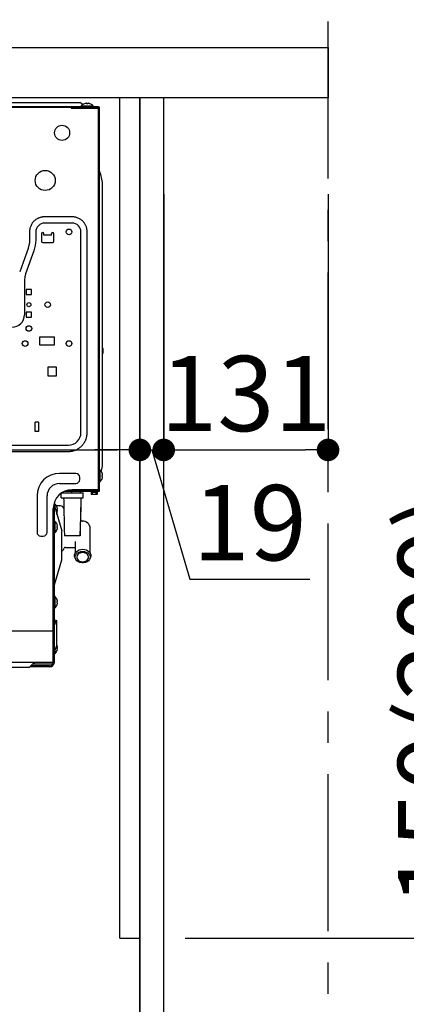
# Model space of a CAD drawing. Extents: x 0 to 26473, y -22053 to -13183.
# Drawn here: x 24210 to 24518, y -19908 to -19123 of the extents above; entities that cross this region are included whole.
import ezdxf

# ---------------------------------------------------------------- set-up
doc = ezdxf.new("R2010")
doc.units = 0
doc.header["$LTSCALE"] = 50
doc.header["$MEASUREMENT"] = 0
for name, pattern in [('CENTER', [2, 1.25, -0.25, 0.25, -0.25]), ('HIDDEN', [0.375, 0.25, -0.125]), ('PHANTOM', [2.5, 1.25, -0.25, 0.25, -0.25, 0.25, -0.25])]:
    doc.linetypes.add(name, pattern=pattern)
doc.layers.get('0').update_dxf_attribs({"linetype": 'CONTINUOUS'})
doc.layers.get('DEFPOINTS').update_dxf_attribs({"color": 146, "linetype": 'CONTINUOUS'})
for name, color, linetype in [('111-壁仕上', 3, 'CONTINUOUS'), ('121-キャビネット（中）', 253, 'HIDDEN'), ('122-扉', 6, 'CONTINUOUS'), ('126-甲板', 2, 'CONTINUOUS'), ('150-機器', 8, 'CONTINUOUS'), ('166-寸法B', 11, 'CONTINUOUS')]:
    doc.layers.add(name, color=color, linetype=linetype)
doc.styles.add('KH001', font='txt')
doc.dimstyles.new('KH1xx030', dxfattribs={"dimscale": 30, "dimtxt": 2, "dimasz": 0.6, "dimexe": 0.3, "dimexo": 1.2, "dimgap": 0.5, "dimtad": 3, "dimdec": 1, "dimdsep": 46, "dimlunit": 6, "dimtxsty": 'KH001', "dimblk": 'DOT', "dimcen": 1, "dimdle": 1, "dimclrd": 256, "dimclre": 256, "dimclrt": 256, "dimadec": 0, "dimazin": 0, "dimtfac": 1, "dimtdec": 1, "dimtix": 1, "dimtmove": 2, "dimatfit": 3, "dimldrblk": 'CLOSEDBLANK', "dimfxl": 1, "dimtolj": 1, "dimtzin": 0, "dimlwd": -1, "dimlwe": -1, "dimarcsym": 0})

# ---------------------------------------------------------------- blocks, each defined once
blk = doc.blocks.new('_Dot')
at = {"color": 0, "linetype": 'ByBlock', "lineweight": -2}
blk.add_line((-0.5, 0), (-1, 0), dxfattribs=at)
at = {"color": 0, "linetype": 'ByBlock', "const_width": 0.5}
blk.add_lwpolyline([(-0.25, 0, 1), (0.25, 0, 1)], format="xyb", close=True, dxfattribs=at)
blk = doc.blocks.new('*D149')
at = {"layer": '166-寸法B', "transparency": 16777216}
for p, q in [((24591.3, -19507.11), (24591.3, -19854.88)), ((24341.6, -19854.88), (24600.3, -19854.88)), ((24591.3, -19986.88), (24591.3, -19872.88)), ((24341.6, -20004.88), (24600.3, -20004.88))]:
    blk.add_line(p, q, dxfattribs=at)
at = {"layer": 'DEFPOINTS', "color": 0, "transparency": 16777216}
for p in [(24305.6, -19854.88), (24591.3, -19854.88), (24305.6, -20004.88)]:
    blk.add_point(p, dxfattribs=at)
at = {"layer": '166-寸法B', "transparency": 16777216, "xscale": 18, "yscale": 18, "zscale": 18}
for p, rotation in [((24591.3, -19854.88), 90), ((24591.3, -20004.88), 270)]:
    blk.add_blockref('_Dot', p, dxfattribs=dict(at, rotation=rotation))
at = {"layer": '166-寸法B', "transparency": 16777216, "insert": (24541.27, -19665.1), "char_height": 60, "attachment_point": 5, "rotation": 90, "style": 'KH001'}
blk.add_mtext('\\A1;150(200)', dxfattribs=at)
blk = doc.blocks.new('_ClosedBlank')
at = {"color": 0, "linetype": 'ByBlock', "lineweight": -2}
for p, q in [((-1, 0.167), (0, 0)), ((-1, 0.167), (-1, -0.167)), ((0, 0), (-1, -0.167))]:
    blk.add_line(p, q, dxfattribs=at)
blk = doc.blocks.new('RKW-404AM-SV_D')
at = {"layer": '150-機器', "color": 13, "linetype": 'Continuous'}
for p, q in [((-23, 448.1), (551, 448.1)), ((-23, 447.5), (551.8, 447.5)), ((279, 451.1), (536, 451.1)), ((529.2, 446.8), (529.2, 447.5)), ((538.5, 449.6), (536, 451.1)), ((537.3, 448.39), (537.3, 448.1)), ((537.3, 448.39), (546.7, 448.39)), ((538.69, 449.49), (538.5, 449.6)), ((539.96, 450.23), (539.9, 450.23)), ((541.5, 450.23), (541.5, 450.51)), ((542.5, 450.23), (541.5, 450.23)), ((542.5, 450.51), (542.5, 450.23)), ((544.1, 450.23), (544.04, 450.23)), ((546.7, 448.1), (546.7, 448.39)), ((551, 448.1), (551, 447.5)), ((551.8, 141.2), (551.8, 447.5)), ((529.3, 446.7), (551, 446.7)), ((551, 142), (551, 446.7)), ((552.11, 396.25), (551.8, 397.5)), ((552.42, 395), (552.11, 396.25)), ((552.74, 393.76), (552.42, 395)), ((553.05, 392.51), (552.74, 393.76)), ((553.36, 391.26), (553.05, 392.51)), ((553.67, 390), (553.36, 391.26)), ((553.99, 388.75), (553.67, 390)), ((554.3, 387.5), (553.99, 388.75)), ((554.3, 161.2), (554.3, 387.5)), ((497.49, 353.78), (497.2, 353.2)), ((497.81, 354.36), (497.49, 353.78)), ((498.18, 354.93), (497.81, 354.36)), ((498.58, 355.47), (498.18, 354.93)), ((499.02, 356), (498.58, 355.47)), ((499.49, 356.49), (499.02, 356)), ((499.98, 356.95), (499.49, 356.49)), ((500.5, 357.38), (499.98, 356.95)), ((501.04, 357.77), (500.5, 357.38)), ((501.57, 358.12), (501.04, 357.77)), ((502.09, 358.43), (501.57, 358.12)), ((502.59, 358.7), (502.09, 358.43)), ((503.08, 358.94), (502.59, 358.7)), ((503.55, 359.14), (503.08, 358.94)), ((504.03, 359.32), (503.55, 359.14)), ((504.51, 359.48), (504.03, 359.32)), ((504.99, 359.62), (504.51, 359.48)), ((505.49, 359.74), (504.99, 359.62)), ((505.98, 359.83), (505.49, 359.74)), ((506.48, 359.9), (505.98, 359.83)), ((506.99, 359.94), (506.48, 359.9)), ((507.49, 359.97), (506.99, 359.94)), ((508, 360), (507.49, 359.97)), ((530, 360), (508, 360)), ((530, 355), (508, 355)), ((530.64, 359.96), (530, 360)), ((531.25, 359.91), (530.64, 359.96)), ((531.84, 359.85), (531.25, 359.91)), ((532.4, 359.76), (531.84, 359.85)), ((532.96, 359.64), (532.4, 359.76)), ((533.51, 359.48), (532.96, 359.64)), ((534.06, 359.29), (533.51, 359.48)), ((534.62, 359.06), (534.06, 359.29)), ((535.2, 358.81), (534.62, 359.06)), ((535.78, 358.51), (535.2, 358.81)), ((536.36, 358.19), (535.78, 358.51)), ((536.93, 357.82), (536.36, 358.19)), ((537.47, 357.42), (536.93, 357.82)), ((537.99, 356.98), (537.47, 357.42)), ((538.49, 356.52), (537.99, 356.98)), ((538.95, 356.02), (538.49, 356.52)), ((539.38, 355.5), (538.95, 356.02)), ((539.77, 354.97), (539.38, 355.5)), ((540.12, 354.43), (539.77, 354.97)), ((540.43, 353.91), (540.12, 354.43)), ((540.7, 353.41), (540.43, 353.91)), ((540.94, 352.93), (540.7, 353.41)), ((496.04, 348.64), (496, 348)), ((496, 348), (496, 341.49)), ((496.09, 349.25), (496.04, 348.64)), ((496.15, 349.84), (496.09, 349.25)), ((496.24, 350.4), (496.15, 349.84)), ((496.36, 350.96), (496.24, 350.4)), ((496.52, 351.51), (496.36, 350.96)), ((496.71, 352.06), (496.52, 351.51)), ((496.94, 352.62), (496.71, 352.06)), ((497.2, 353.2), (496.94, 352.62)), ((501, 348), (501, 341.49)), ((505.5, 346.5), (505.5, 340.5)), ((507.5, 345.5), (507.5, 346.5)), ((513.5, 345.5), (507.5, 345.5)), ((513.5, 345.5), (513.5, 346.5)), ((515.5, 340.5), (515.5, 346.5)), ((537, 188), (537, 348)), ((541.14, 352.45), (540.94, 352.93)), ((541.32, 351.98), (541.14, 352.45)), ((541.48, 351.49), (541.32, 351.98)), ((541.62, 351.01), (541.48, 351.49)), ((541.74, 350.51), (541.62, 351.01)), ((541.83, 350.02), (541.74, 350.51)), ((541.9, 349.52), (541.83, 350.02)), ((541.94, 349.01), (541.9, 349.52)), ((541.97, 348.51), (541.94, 349.01)), ((542, 348), (541.97, 348.51)), ((542, 188), (542, 348)), ((495.7, 337.95), (495.59, 337.35)), ((495.8, 338.59), (495.7, 337.95)), ((495.87, 339.27), (495.8, 338.59)), ((495.93, 339.99), (495.87, 339.27)), ((495.97, 340.74), (495.93, 339.99)), ((496, 341.49), (495.97, 340.74)), ((501, 341.49), (500.63, 337.19)), ((506.5, 339.5), (514.5, 339.5)), ((494.82, 334.72), (488.18, 316.28)), ((499.52, 333.02), (492.89, 314.59)), ((494.91, 334.97), (494.82, 334.72)), ((495.03, 335.33), (494.91, 334.97)), ((495.17, 335.77), (495.03, 335.33)), ((495.31, 336.27), (495.17, 335.77)), ((495.46, 336.8), (495.31, 336.27)), ((495.59, 337.35), (495.46, 336.8)), ((500.63, 337.19), (499.52, 333.02)), ((492.89, 314.59), (492.22, 312.09)), ((492.22, 312.09), (492, 309.51)), ((492, 309.51), (492, 282)), ((497.6, 302), (493.4, 302)), ((493.4, 302), (493.4, 298)), ((497.6, 298), (497.6, 302)), ((493.4, 298), (497.6, 298)), ((497.6, 284), (493.4, 284)), ((493.4, 284), (493.4, 280)), ((497.6, 280), (497.6, 284)), ((493.4, 280), (497.6, 280)), ((516, 264), (504, 264)), ((504, 264), (504, 258)), ((516, 258), (516, 264)), ((504, 258), (516, 258)), ((554.5, 255), (554.5, 251.2)), ((554.3, 251), (554.2, 251)), ((511, 240.5), (517.2, 240.5)), ((511, 233), (511, 240.5)), ((517.2, 240.5), (517.2, 233)), ((517.2, 233), (511, 233)), ((503.2, 196.4), (500.5, 196.4)), ((500.5, 189), (500.5, 196.4)), ((503.2, 196.4), (503.2, 189)), ((503.2, 189), (500.5, 189)), ((539.73, 180.06), (540.05, 180.61)), ((540.05, 180.61), (540.35, 181.17)), ((540.35, 181.17), (540.63, 181.75)), ((540.63, 181.75), (540.9, 182.36)), ((540.9, 182.36), (541.14, 182.99)), ((541.14, 182.99), (541.36, 183.64)), ((541.36, 183.64), (541.55, 184.31)), ((541.55, 184.31), (541.7, 185)), ((541.7, 185), (541.81, 185.71)), ((541.81, 185.71), (541.89, 186.44)), ((541.89, 186.44), (541.95, 187.2)), ((541.95, 187.2), (542, 188)), ((461, 178), (527, 178)), ((461, 173), (527, 173)), ((527, 173), (527.63, 173.03)), ((527.63, 173.03), (528.27, 173.07)), ((528.27, 173.07), (528.9, 173.13)), ((528.9, 173.13), (529.53, 173.21)), ((529.53, 173.21), (530.15, 173.33)), ((530.15, 173.33), (530.77, 173.47)), ((530.77, 173.47), (531.38, 173.65)), ((531.38, 173.65), (531.98, 173.85)), ((531.98, 173.85), (532.57, 174.07)), ((532.57, 174.07), (533.15, 174.32)), ((533.15, 174.32), (533.72, 174.59)), ((533.72, 174.59), (534.28, 174.89)), ((534.28, 174.89), (534.83, 175.21)), ((534.83, 175.21), (535.36, 175.55)), ((535.36, 175.55), (535.88, 175.91)), ((535.88, 175.91), (536.38, 176.3)), ((536.38, 176.3), (536.86, 176.7)), ((536.86, 176.7), (537.33, 177.13)), ((537.33, 177.13), (537.78, 177.57)), ((537.78, 177.57), (538.21, 178.04)), ((538.21, 178.04), (538.62, 178.52)), ((538.62, 178.52), (539.01, 179.02)), ((539.01, 179.02), (539.38, 179.53)), ((539.38, 179.53), (539.73, 180.06)), ((552.09, 158.2), (551.8, 158.2)), ((552.09, 158.2), (552.09, 148.8)), ((553.2, 156.78), (554.3, 161.2)), ((533, 155.5), (520, 155.5)), ((536, 150.5), (536, 152.5)), ((553.93, 155.54), (553.93, 155.6)), ((553.93, 154), (554.21, 154)), ((553.93, 153), (553.93, 154)), ((554.21, 153), (553.93, 153)), ((553.93, 151.4), (553.93, 151.46)), ((520, 147.5), (533, 147.5)), ((526.16, 142), (551, 142)), ((529.8, 142), (529.8, 141.2)), ((551, 142.5), (530, 142.5)), ((537.8, 142), (537.8, 141.2)), ((551.8, 148.8), (552.09, 148.8)), ((502, 137.5), (502, 108.5)), ((510, 108.5), (510, 137.5)), ((521.2, 136), (521.2, 139.65)), ((521.2, 136), (538.7, 136)), ((521.71, 140), (538.7, 140)), ((522.7, 140), (522.7, 140.6)), ((523.2, 135.96), (523.2, 136)), ((523.2, 135.96), (523.24, 133.63)), ((523.24, 133.63), (523.3, 130.6)), ((523.89, 141.2), (551.8, 141.2)), ((529.7, 140), (529.7, 141.2)), ((536.7, 140), (536.7, 141.2)), ((537.06, 128.38), (537.2, 135.96)), ((537.1, 130.72), (537.2, 135.96)), ((537.2, 136), (537.2, 135.96)), ((538.7, 136), (538.7, 140)), ((545.2, 140.5), (545.2, 139)), ((545.2, 140.5), (550.2, 140.5)), ((545.2, 139), (550.2, 139)), ((545.7, 141.2), (545.7, 140.5)), ((546.2, 139), (546.2, 140.5)), ((549.2, 139), (549.2, 140.5)), ((549.7, 140.5), (549.7, 141.2)), ((550.2, 139), (550.2, 140.5)), ((515, 5), (515, 127.5)), ((515.8, 5), (515.8, 132.33)), ((516.09, 131.2), (515.8, 131.2)), ((515.8, 129.7), (521.8, 109.7)), ((516.09, 128.74), (516.09, 131.2)), ((520.73, 129.5), (517.51, 129.5)), ((517.9, 126), (517.9, 126.35)), ((517.9, 126.35), (517.9, 126.3)), ((517.9, 126.3), (517.9, 126.26)), ((517.9, 126.26), (517.9, 126.22)), ((517.9, 126.22), (517.91, 126.18)), ((517.91, 126.18), (517.91, 126.15)), ((517.91, 126.15), (517.91, 126.12)), ((517.91, 126.12), (517.91, 126.09)), ((517.91, 126.09), (517.91, 126.07)), ((517.91, 126.07), (517.92, 126.05)), ((517.92, 126.05), (517.92, 126.03)), ((517.92, 126.03), (517.92, 126.01)), ((517.92, 126.01), (517.92, 126)), ((517.93, 128.54), (517.93, 128.6)), ((517.93, 127), (518.21, 127)), ((517.93, 126), (517.93, 127)), ((518.21, 126), (517.93, 126)), ((523.3, 130.6), (523.36, 127.1)), ((523.36, 127.1), (523.43, 123.37)), ((536.89, 120.85), (537.06, 128.38)), ((536.94, 122.15), (537.02, 126.19)), ((537.02, 126.19), (537.1, 130.72)), ((517.61, 123.68), (517.78, 124.03)), ((517.78, 124.03), (517.93, 124.4)), ((517.9, 122.7), (517.9, 124.33)), ((517.93, 124.4), (517.93, 124.46)), ((523.43, 123.37), (523.51, 119.57)), ((523.51, 119.57), (523.59, 115.53)), ((536.71, 113.38), (536.89, 120.85)), ((536.79, 114.61), (536.87, 118.34)), ((536.87, 118.34), (536.94, 122.15)), ((516.09, 117.5), (515.8, 117.5)), ((516.09, 117.5), (516.09, 108.1)), ((517.93, 114.84), (517.93, 114.9)), ((517.93, 113.3), (518.21, 113.3)), ((517.93, 112.3), (517.93, 113.3)), ((518.21, 112.3), (517.93, 112.3)), ((517.93, 110.7), (517.93, 110.76)), ((523.59, 115.53), (523.69, 111.02)), ((523.69, 111.02), (523.8, 105.82)), ((536.5, 106), (536.71, 113.38)), ((536.65, 108.11), (536.72, 111.12)), ((536.72, 111.12), (536.79, 114.61)), ((544.4, 91.88), (544.4, 111.5)), ((505, 105.5), (507, 105.5)), ((515.8, 108.1), (516.09, 108.1)), ((521.8, 86.7), (521.8, 109.7)), ((523.9, 106), (536.5, 106)), ((536.6, 105.82), (536.65, 108.11)), ((524.6, 96.5), (532.4, 96.5)), ((532.4, 101.24), (532.4, 91.88)), ((534.22, 93.78), (535.48, 94.42)), ((535.48, 94.42), (536.9, 94.81)), ((536.9, 94.81), (538.4, 94.95)), ((538.4, 94.95), (539.9, 94.81)), ((539.9, 94.81), (541.32, 94.42)), ((541.32, 94.42), (542.58, 93.78)), ((515.8, 66.7), (521.8, 86.7)), ((531.91, 89.68), (532, 90.83)), ((532.17, 88.54), (531.91, 89.68)), ((532, 90.83), (532.43, 91.94)), ((532.2, 88.48), (532.17, 88.54)), ((532.2, 88.48), (532.67, 87.31)), ((532.41, 88.97), (532.69, 90.1)), ((532.51, 87.82), (532.41, 88.97)), ((532.43, 91.94), (533.19, 92.94)), ((532.97, 86.72), (532.51, 87.82)), ((532.69, 90.1), (533.33, 91.14)), ((533.78, 85.75), (532.97, 86.72)), ((533.19, 92.94), (534.22, 93.78)), ((533.33, 91.14), (534.29, 92.03)), ((533.92, 89.9), (533.66, 88.93)), ((533.66, 88.93), (533.75, 87.94)), ((533.75, 87.94), (534.18, 87.01)), ((534.52, 90.78), (533.92, 89.9)), ((534.18, 87.01), (534.93, 86.2)), ((534.29, 92.03), (535.51, 92.71)), ((535.4, 91.5), (534.52, 90.78)), ((536.51, 92.02), (535.4, 91.5)), ((535.51, 92.71), (536.91, 93.13)), ((537.75, 92.29), (536.51, 92.02)), ((536.91, 93.13), (538.4, 93.28)), ((539.05, 92.29), (537.75, 92.29)), ((538.4, 93.28), (539.89, 93.13)), ((540.29, 92.02), (539.05, 92.29)), ((539.89, 93.13), (541.29, 92.71)), ((541.4, 91.5), (540.29, 92.02)), ((541.29, 92.71), (542.51, 92.03)), ((542.28, 90.78), (541.4, 91.5)), ((541.87, 86.2), (542.62, 87.01)), ((542.88, 89.9), (542.28, 90.78)), ((542.51, 92.03), (543.47, 91.14)), ((542.58, 93.78), (543.61, 92.94)), ((542.62, 87.01), (543.05, 87.94)), ((543.14, 88.93), (542.88, 89.9)), ((543.83, 86.72), (543.02, 85.75)), ((543.05, 87.94), (543.14, 88.93)), ((543.47, 91.14), (544.11, 90.1)), ((543.61, 92.94), (544.37, 91.94)), ((544.29, 87.82), (543.83, 86.72)), ((544.11, 90.1), (544.39, 88.97)), ((544.13, 87.31), (544.6, 88.48)), ((544.39, 88.97), (544.29, 87.82)), ((544.37, 91.94), (544.8, 90.83)), ((544.63, 88.54), (544.6, 88.48)), ((544.89, 89.68), (544.63, 88.54)), ((544.8, 90.83), (544.89, 89.68)), ((534.87, 84.96), (533.78, 85.75)), ((536.19, 84.41), (534.87, 84.96)), ((534.93, 86.2), (535.93, 85.57)), ((535.93, 85.57), (537.12, 85.18)), ((537.65, 84.12), (536.19, 84.41)), ((537.12, 85.18), (538.4, 85.04)), ((539.15, 84.12), (537.65, 84.12)), ((538.4, 85.04), (539.68, 85.18)), ((540.61, 84.41), (539.15, 84.12)), ((539.68, 85.18), (540.87, 85.57)), ((541.93, 84.96), (540.61, 84.41)), ((540.87, 85.57), (541.87, 86.2)), ((543.02, 85.75), (541.93, 84.96)), ((516.09, 57.5), (515.8, 57.5)), ((516.09, 57.5), (516.09, 48.1)), ((515.8, 48.1), (516.09, 48.1)), ((517.93, 54.84), (517.93, 54.9)), ((517.93, 53.3), (518.21, 53.3)), ((517.93, 52.3), (517.93, 53.3)), ((518.21, 52.3), (517.93, 52.3)), ((517.93, 50.7), (517.93, 50.76)), ((517.8, 34.2), (515.8, 39.2)), ((517.34, 38.53), (516.43, 37.62)), ((517.91, 37.97), (517.34, 38.53)), ((517.34, 35.34), (517.34, 38.53)), ((517.8, 18.2), (517.8, 34.2)), ((517.91, 34.6), (517.91, 37.97)), ((515.8, 13.2), (517.8, 18.2)), ((517.93, 18.4), (517.81, 18.71)), ((517.93, 16.8), (518.21, 16.8)), ((517.93, 15.8), (517.93, 16.8)), ((518.21, 15.8), (517.93, 15.8)), ((515.8, 10.2), (515, 10.2)), ((515.8, 11.6), (516.09, 11.6)), ((516.09, 13.92), (516.09, 11.6)), ((517.93, 14.2), (517.93, 14.26)), ((-24.4, 5), (514.4, 5)), ((451.07, 1), (496, 1)), ((496, 1), (500, 5)), ((512, 1.2), (496.2, 1.2)), ((512, 2), (497, 2)), ((514.6, 3.5), (498.5, 3.5)), ((515.8, 6.2), (515, 6.2))]:
    blk.add_line(p, q, dxfattribs=at)
at = {"layer": '150-機器', "color": 13, "linetype": 'PHANTOM'}
for p, q in [((-25, 30), (515, 30)), ((515, 30.2), (515.8, 30.2))]:
    blk.add_line(p, q, dxfattribs=at)
at = {"layer": '150-機器', "color": 13, "linetype": 'Continuous'}
for centre, radius in [((522, 427), 6), ((508.5, 389), 8), ((527.5, 348), 2.25), ((495.5, 290), 1.6), ((510.5, 290), 2.25), ((495.5, 271), 2.25), ((492.5, 259), 2.25), ((527.5, 259), 2.25)]:
    blk.add_circle(centre, radius, dxfattribs=at)
for centre, radius, start, end in [((542, 444.5), 6.1, 110.13677, 140.39807), ((542, 444.5), 6.08, 98.7888, 109.60239), ((541.65, 445.53), 5.01, 93.23472, 96.59393), ((541.23, 449.41), 1.14, 76.04872, 83.05083), ((542.77, 449.41), 1.13, 96.94258, 103.95787), ((542.35, 445.53), 5.01, 83.40607, 86.76528), ((542, 444.5), 6.08, 70.39761, 81.2112), ((542, 444.5), 6.1, 39.60193, 69.86323), ((529.3, 446.8), 0.1, 180, 270), ((508, 348), 7, 89.99974, 180.00051), ((530, 348), 7, 359.99949, 90.00026), ((506.5, 346.5), 1, 0, 180), ((514.5, 346.5), 1, 0, 180), ((506.5, 340.5), 1, 180, 270), ((514.5, 340.5), 1, 270, 0), ((482, 282), 10, 270.00035, 359.99982), ((554.3, 251.2), 0.2, 270, 0), ((552.5, 255), 2, 0, 24.637), ((549.29, 250.36), 4.95, 3.21517, 6.61447), ((553.12, 250.77), 1.12, 346.00391, 353.09788), ((553.12, 249.23), 1.12, 6.89821, 14), ((549.29, 249.64), 4.95, 353.38604, 356.78432), ((527, 188), 10, 270, 0.00003), ((549.29, 165.36), 4.95, 3.21568, 6.61396), ((553.12, 165.77), 1.12, 346, 353.10179), ((548.2, 153.5), 6.1, 20.13677, 50.39807), ((553.12, 164.23), 1.12, 6.89882, 13.99716), ((549.29, 164.64), 4.95, 353.38542, 356.78444), ((520, 137.5), 18, 90, 180), ((533, 152.5), 3, 0, 90), ((533, 150.5), 3, 270, 0), ((548.2, 153.5), 6.1, 309.60193, 339.86323), ((548.2, 153.5), 6.08, 8.7888, 19.60239), ((548.2, 153.5), 6.08, 340.39761, 351.2112), ((549.29, 153.86), 4.95, 3.21568, 6.61396), ((553.12, 154.27), 1.12, 346, 353.10179), ((553.12, 152.73), 1.12, 6.89882, 13.99716), ((549.29, 153.14), 4.95, 353.38542, 356.78444), ((520, 137.5), 10, 90, 180), ((530, 127.5), 15, 90, 180), ((512.2, 126.5), 6.1, 20.13677, 50.39807), ((512.2, 126.5), 6.08, 8.7888, 19.60239), ((513.34, 126.86), 4.91, 3.20008, 6.62981), ((517.13, 127.27), 1.11, 345.96896, 353.13394), ((517.13, 125.73), 1.11, 6.86606, 14.03104), ((513.34, 126.14), 4.91, 353.37019, 356.79992), ((520.73, 126.5), 3, 27.77997, 90), ((512.2, 126.5), 6.08, 340.39761, 351.2112), ((537.9, 118.48), 1, 180, 274.09604), ((512.2, 112.8), 6.1, 20.13677, 50.39807), ((512.2, 112.8), 6.1, 309.60193, 339.86323), ((512.2, 112.8), 6.08, 8.7888, 19.60239), ((512.2, 112.8), 6.08, 340.39761, 351.2112), ((513.34, 113.16), 4.91, 3.20008, 6.62981), ((517.13, 113.57), 1.11, 345.96896, 353.13394), ((517.13, 112.03), 1.11, 6.86606, 14.03104), ((513.34, 112.44), 4.91, 353.37019, 356.79992), ((538.4, 111.5), 6, 0, 94.09604), ((505, 108.5), 3, 180, 270), ((507, 108.5), 3, 270, 0), ((520.73, 96.5), 3, 291.13653, 345.52249), ((524.6, 95.5), 1, 90, 165.52249), ((512.2, 52.8), 6.1, 20.13677, 50.39807), ((512.2, 52.8), 6.1, 309.60193, 339.86323), ((512.2, 52.8), 6.08, 8.7888, 19.60239), ((512.2, 52.8), 6.08, 340.39761, 351.2112), ((513.34, 53.16), 4.9, 3.19986, 6.63003), ((517.13, 53.57), 1.11, 345.96886, 353.13348), ((517.13, 52.03), 1.11, 6.86729, 14.03036), ((513.34, 52.44), 4.9, 353.36997, 356.80014), ((512.2, 16.3), 6.08, 8.7888, 19.60239), ((513.34, 16.66), 4.9, 3.19991, 6.62999), ((517.13, 17.07), 1.11, 345.96912, 353.13351), ((517.13, 15.53), 1.11, 6.86663, 14.03061), ((512.2, 16.3), 6.1, 309.60193, 339.86323), ((512.2, 16.3), 6.08, 340.39761, 351.2112), ((513.34, 15.94), 4.9, 353.37006, 356.80005), ((494.78, 13.6), 10.4, 294.99407, 304.21605), ((512, 5), 3.8, 270, 0), ((512, 5), 3, 270, 0), ((514.4, 5.6), 0.6, 270, 0)]:
    blk.add_arc(centre, radius, start, end, dxfattribs=at)
blk = doc.blocks.new('*D152')
at = {"layer": '166-寸法B', "transparency": 16777216}
for p, q in [((24305.6, -19261.69), (24305.6, -19474.69)), ((24324.6, -19261.69), (24324.6, -19474.69)), ((24287.6, -19465.69), (24269.6, -19465.69)), ((24305.6, -19465.69), (24324.6, -19465.69)), ((24305.6, -19465.69), (24324.6, -19465.69)), ((24315.1, -19465.69), (24345.32, -19568.69)), ((24342.6, -19465.69), (24360.6, -19465.69)), ((24345.32, -19568.69), (24441.1, -19568.69))]:
    blk.add_line(p, q, dxfattribs=at)
at = {"layer": 'DEFPOINTS', "color": 0, "transparency": 16777216}
for p in [(24305.6, -19225.69), (24324.6, -19225.69), (24324.6, -19465.69)]:
    blk.add_point(p, dxfattribs=at)
at = {"layer": '166-寸法B', "transparency": 16777216, "xscale": 18, "yscale": 18, "zscale": 18}
blk.add_blockref('_Dot', (24305.6, -19465.69), dxfattribs=at)
at = {"layer": '166-寸法B', "transparency": 16777216, "xscale": 18, "yscale": 18, "zscale": 18, "rotation": 180}
blk.add_blockref('_Dot', (24324.6, -19465.69), dxfattribs=at)
at = {"layer": '166-寸法B', "transparency": 16777216, "insert": (24393.21, -19523.69), "char_height": 60, "attachment_point": 5, "style": 'KH001'}
blk.add_mtext('\\A1;19', dxfattribs=at)
blk = doc.blocks.new('*D153')
at = {"layer": '166-寸法B', "transparency": 16777216}
for p, q in [((24324.6, -19261.69), (24324.6, -19474.69)), ((24455.6, -19261.69), (24455.6, -19474.69)), ((24342.6, -19465.69), (24437.6, -19465.69))]:
    blk.add_line(p, q, dxfattribs=at)
at = {"layer": 'DEFPOINTS', "color": 0, "transparency": 16777216}
for p in [(24324.6, -19225.69), (24455.6, -19225.69), (24455.6, -19465.69)]:
    blk.add_point(p, dxfattribs=at)
at = {"layer": '166-寸法B', "transparency": 16777216, "xscale": 18, "yscale": 18, "zscale": 18, "rotation": 180}
blk.add_blockref('_Dot', (24324.6, -19465.69), dxfattribs=at)
at = {"layer": '166-寸法B', "transparency": 16777216, "xscale": 18, "yscale": 18, "zscale": 18}
blk.add_blockref('_Dot', (24455.6, -19465.69), dxfattribs=at)
at = {"layer": '166-寸法B', "transparency": 16777216, "insert": (24390.1, -19420.69), "char_height": 60, "attachment_point": 5, "style": 'KH001'}
blk.add_mtext('\\A1;131', dxfattribs=at)
blk = doc.blocks.new('*D160')
at = {"layer": '166-寸法B', "transparency": 16777216}
for p, q in [((23655.6, -19108.88), (23655.6, -18780.85)), ((24455.6, -19108.88), (24455.6, -18780.85)), ((23673.6, -18789.85), (24437.6, -18789.85))]:
    blk.add_line(p, q, dxfattribs=at)
at = {"layer": 'DEFPOINTS', "color": 0, "transparency": 16777216}
for p in [(24455.6, -18789.85), (23655.6, -19144.88), (24455.6, -19144.88)]:
    blk.add_point(p, dxfattribs=at)
at = {"layer": '166-寸法B', "transparency": 16777216, "xscale": 18, "yscale": 18, "zscale": 18, "rotation": 180}
blk.add_blockref('_Dot', (23655.6, -18789.85), dxfattribs=at)
at = {"layer": '166-寸法B', "transparency": 16777216, "xscale": 18, "yscale": 18, "zscale": 18}
blk.add_blockref('_Dot', (24455.6, -18789.85), dxfattribs=at)
at = {"layer": '166-寸法B', "transparency": 16777216, "insert": (24055.6, -18744.85), "char_height": 60, "attachment_point": 5, "style": 'KH001'}
blk.add_mtext('\\A1;800', dxfattribs=at)
blk = doc.blocks.new('*D161')
at = {"layer": '166-寸法B', "transparency": 16777216}
for p, q in [((24305.6, -19225.88), (24305.6, -19474.69)), ((23665.6, -19256.88), (23665.6, -19474.69)), ((23683.6, -19465.69), (24287.6, -19465.69))]:
    blk.add_line(p, q, dxfattribs=at)
at = {"layer": 'DEFPOINTS', "color": 0, "transparency": 16777216}
for p in [(24305.6, -19189.88), (23665.6, -19220.88), (24305.6, -19465.69)]:
    blk.add_point(p, dxfattribs=at)
at = {"layer": '166-寸法B', "transparency": 16777216, "xscale": 18, "yscale": 18, "zscale": 18, "rotation": 180}
blk.add_blockref('_Dot', (23665.6, -19465.69), dxfattribs=at)
at = {"layer": '166-寸法B', "transparency": 16777216, "xscale": 18, "yscale": 18, "zscale": 18}
blk.add_blockref('_Dot', (24305.6, -19465.69), dxfattribs=at)
at = {"layer": '166-寸法B', "transparency": 16777216, "insert": (23985.6, -19420.69), "char_height": 60, "attachment_point": 5, "style": 'KH001'}
blk.add_mtext('\\A1;640', dxfattribs=at)

msp = doc.modelspace()

# ---------------------------------------------------------------- linework, layer by layer
at = {"layer": '111-壁仕上', "color": 253, "linetype": 'CENTER', "ltscale": 2}
msp.add_line((24455.6, -20849.25), (24455.6, -18588.31), dxfattribs=at)
at = {"layer": '121-キャビネット（中）', "linetype": 'Continuous', "ltscale": 2}
for p, q in [((24289.6, -19184.88), (23690.6, -19184.88)), ((24305.6, -20004.88), (24305.6, -19854.88))]:
    msp.add_line(p, q, dxfattribs=at)
at = {"layer": '121-キャビネット（中）', "linetype": 'Continuous'}
for p, q in [((24289.6, -19854.88), (24289.6, -19184.88)), ((24305.6, -19184.88), (24289.6, -19184.88)), ((24305.6, -19854.88), (24305.6, -19184.88)), ((24289.6, -19854.88), (24305.6, -19854.88))]:
    msp.add_line(p, q, dxfattribs=at)
at = {"layer": '122-扉', "color": 253}
msp.add_lwpolyline([(24305.6, -20004.88), (24324.6, -20004.88), (24324.6, -19184.88), (24305.6, -19184.88)], close=True, dxfattribs=at)
at = {"layer": '126-甲板'}
msp.add_lwpolyline([(23655.6, -19144.88), (24455.6, -19144.88), (24455.6, -19184.88), (23655.6, -19184.88)], close=True, dxfattribs=at)

# ---------------------------------------------------------------- block references
at = {"layer": '150-機器'}
msp.add_blockref('RKW-404AM-SV_D', (23721.6, -19639.88), dxfattribs=at)

# ---------------------------------------------------------------- dimensions: what is measured, and where the dimension line sits
at = {"layer": '166-寸法B'}
for base, p1, p2, picture, middle in [((24455.6, -18789.85), (23655.6, -19144.88), (24455.6, -19144.88), '*D160', (24055.6, -18744.85)), ((24305.6, -19465.69), (23665.6, -19220.88), (24305.6, -19189.88), '*D161', (23985.6, -19420.69)), ((24455.6, -19465.69), (24324.6, -19225.69), (24455.6, -19225.69), '*D153', (24390.1, -19420.69))]:
    dim = msp.add_linear_dim(base=base, p1=p1, p2=p2, dimstyle='KH1xx030', dxfattribs=at)
    dim.commit()
    dim.dimension.update_dxf_attribs({"geometry": picture, "text_midpoint": middle})
dim = msp.add_linear_dim(base=(24324.6, -19465.69), p1=(24305.6, -19225.69), p2=(24324.6, -19225.69), dimstyle='KH1xx030', override={"dimtmove": 1}, dxfattribs=at)
dim.commit()
dim.dimension.update_dxf_attribs({"geometry": '*D152', "text_midpoint": (24360.32, -19568.69), "dimtype": 128})
dim = msp.add_linear_dim(base=(24591.3, -19854.88), p1=(24305.6, -20004.88), p2=(24305.6, -19854.88), angle=90, dimstyle='KH1xx030', override={"dimpost": '(200)', "dimtmove": 1}, dxfattribs=at)
dim.commit()
dim.dimension.update_dxf_attribs({"geometry": '*D149', "text_midpoint": (24557.3, -19665.1), "dimtype": 128})

doc.saveas('drawing.dxf')
